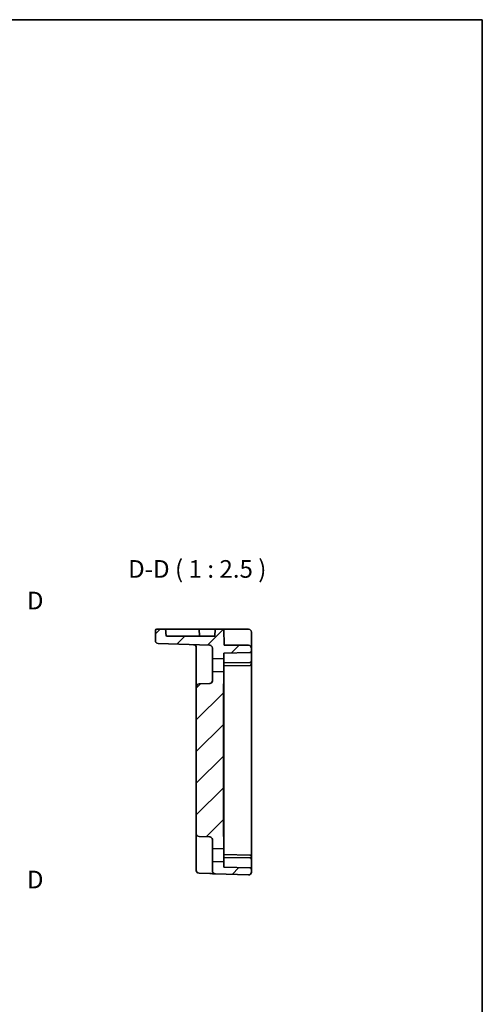
# Model space of a CAD drawing. Units: millimetres. Extents: x 36 to 4367, y 20 to 863.
# Drawn here: x 4204 to 4367, y 374 to 722 of the extents above; entities that cross this region are included whole.
import ezdxf

# ---------------------------------------------------------------- set-up
doc = ezdxf.new("R2010")
doc.units = ezdxf.units.MM
doc.header["$LTSCALE"] = 2.5
for name, color, linetype, lineweight in [('Border (ISO)', 7, 'Continuous', 35), ('Hatch (ISO)', 1, 'Continuous', 18), ('Section Line (ISO)', 7, 'Continuous', 25), ('Symbol (ISO)', 7, 'Continuous', 18), ('Visible (ISO)', 7, 'Continuous', 35)]:
    doc.layers.add(name, color=color, linetype=linetype, lineweight=lineweight)
doc.styles.add('Note Text (TK)', font='MS PGothic.ttf')

# ---------------------------------------------------------------- blocks, each defined once
blk = doc.blocks.new('図面枠 tk図枠')
at = {"layer": 'Border (ISO)'}
for p, q in [((14.5, 289), (405.5, 289)), ((405.5, 289), (405.5, 8))]:
    blk.add_line(p, q, dxfattribs=at)
blk = doc.blocks.new('2dTransSection33')
at = {"layer": 'Section Line (ISO)', "linetype": 'Continuous'}
for p, q in [((332.25, 163.98), (332.25, 207.12)), ((334.75, 205.8), (332.25, 205.3)), ((334.75, 205.3), (332.25, 205.3)), ((332.25, 205.3), (334.75, 204.8)), ((337.57, 205.3), (334.75, 205.3)), ((334.75, 166.3), (332.25, 165.8)), ((334.75, 165.8), (332.25, 165.8)), ((332.25, 165.8), (334.75, 165.3)), ((337.57, 165.8), (334.75, 165.8))]:
    blk.add_line(p, q, dxfattribs=at)
at = {"layer": 'Section Line (ISO)', "linetype": 'Continuous', "lineweight": 50}
for p, q in [((332.25, 203.48), (332.25, 207.12)), ((332.25, 163.98), (332.25, 167.62))]:
    blk.add_line(p, q, dxfattribs=at)
at = {"layer": 'Section Line (ISO)', "char_height": 2.5, "attachment_point": 7, "style": 'Note Text (TK)'}
for insert in [(341.03, 204.07), (341.03, 164.58)]:
    blk.add_mtext('D', dxfattribs=dict(at, insert=insert))

msp = doc.modelspace()

# ---------------------------------------------------------------- hatches: boundary and pattern name
at = {"layer": 'Hatch (ISO)'}
h = msp.add_hatch(dxfattribs=at)
h.set_pattern_fill('ANSI31', color=256, scale=63.5, style=0)
h.set_pattern_definition([(45, (3353.5, 0), (-5.61266, 5.61266), [])])
edge = h.paths.add_edge_path()
edge.add_ellipse((4284.5224, 420.8286), major_axis=(-0.0349, -0.9994), ratio=1, start_angle=0, end_angle=92)
edge.add_line((4285.5224, 420.8286), (4285.5224, 421.8807))
edge.add_ellipse((4285.0224, 421.8807), major_axis=(0.5, 0), ratio=1, start_angle=0, end_angle=89)
edge.add_line((4285.0311, 422.3806), (4275.7224, 422.5431))
edge.add_line((4275.7224, 422.5431), (4275.7224, 424.4884))
edge.add_line((4275.7224, 424.4884), (4271.7224, 424.5931))
edge.add_line((4271.7224, 424.5931), (4271.7224, 421.2407))
edge.add_ellipse((4272.7224, 421.2407), major_axis=(-1, 0), ratio=1, start_angle=0, end_angle=88)
edge.add_line((4272.6875, 420.2413), (4284.4875, 419.8292))
edge = h.paths.add_edge_path()
edge.add_spline(control_points=[(4275.7224, 433.0844), (4275.7224, 433.2455), (4275.7103, 433.4385), (4275.6677, 433.943), (4275.6224, 434.3548), (4275.6224, 434.7)], knot_values=[-0.15189447, -0.15189447, -0.15189447, -0.15189447, -0.10355671, -0.10355671, 0, 0, 0, 0], degree=3, periodic=0)
edge.add_line((4275.6224, 434.7), (4275.6224, 486.1862))
edge.add_spline(control_points=[(4275.6224, 486.1862), (4275.6224, 486.5314), (4275.6677, 486.9432), (4275.7103, 487.4477), (4275.7224, 487.6407), (4275.7224, 487.8018)], knot_values=[0, 0, 0, 0, 0.10355671, 0.10355671, 0.15189447, 0.15189447, 0.15189447, 0.15189447], degree=3, periodic=0)
edge.add_line((4275.7224, 487.8018), (4275.7224, 491.6884))
edge.add_line((4275.7224, 491.6884), (4271.7224, 491.7931))
edge.add_line((4271.7224, 491.7931), (4271.7224, 488.5588))
edge.add_ellipse((4270.7224, 488.5588), major_axis=(1, 0), ratio=1, start_angle=272, end_angle=360, ccw=False)
edge.add_line((4270.7573, 487.5594), (4266.9875, 487.4278))
edge.add_ellipse((4267.0224, 486.4284), major_axis=(-0.0349, 0.9994), ratio=1, start_angle=0, end_angle=88)
edge.add_line((4266.0224, 486.4284), (4266.0224, 434.4578))
edge.add_ellipse((4267.0224, 434.4578), major_axis=(-1, 0), ratio=1, start_angle=0, end_angle=88)
edge.add_line((4266.9875, 433.4584), (4270.7573, 433.3268))
edge.add_ellipse((4270.7224, 432.3274), major_axis=(0.0349, 0.9994), ratio=1, start_angle=272, end_angle=360, ccw=False)
edge.add_line((4271.7224, 432.3274), (4271.7224, 429.0931))
edge.add_line((4271.7224, 429.0931), (4275.7224, 429.1978))
edge.add_line((4275.7224, 429.1978), (4275.7224, 433.0844))
edge = h.paths.add_edge_path()
edge.add_line((4275.7224, 496.3978), (4275.7224, 498.3431))
edge.add_line((4275.7224, 498.3431), (4285.0311, 498.5056))
edge.add_ellipse((4285.0224, 499.0055), major_axis=(0.0087, -0.4999), ratio=1, start_angle=0, end_angle=89)
edge.add_line((4285.5224, 499.0055), (4285.5224, 500.0931))
edge.add_ellipse((4284.5224, 500.0931), major_axis=(1, 0), ratio=1, start_angle=0, end_angle=90)
edge.add_line((4284.5224, 501.0931), (4275.9215, 501.0931))
edge.add_line((4275.9215, 501.0931), (4275.7224, 506.7931))
edge.add_line((4275.7224, 506.7931), (4272.7224, 506.7931))
edge.add_line((4272.7224, 506.7931), (4272.6351, 504.2931))
edge.add_line((4272.6351, 504.2931), (4255.4502, 504.2931))
edge.add_ellipse((4254.6224, 532.5832), major_axis=(1.0006, -28.6537), ratio=0.03487826, start_angle=359.029573, end_angle=359.676071, ccw=False)
edge.add_line((4255.0859, 506.7931), (4252.0224, 506.7931))
edge.add_ellipse((4252.0224, 506.2931), major_axis=(0, 0.5), ratio=1, start_angle=0, end_angle=90)
edge.add_line((4251.5224, 506.2931), (4251.5224, 502.7642))
edge.add_ellipse((4252.5224, 502.7642), major_axis=(-1, 0), ratio=1, start_angle=0, end_angle=88)
edge.add_line((4252.4875, 501.7648), (4270.7573, 501.1268))
edge.add_ellipse((4270.7224, 500.1274), major_axis=(0.0349, 0.9994), ratio=1, start_angle=272, end_angle=360, ccw=False)
edge.add_line((4271.7224, 500.1274), (4271.7224, 496.2931))
edge.add_line((4271.7224, 496.2931), (4275.7224, 496.3978))

# ---------------------------------------------------------------- linework, layer by layer
at = {"layer": 'Visible (ISO)'}
for p, q in [((4251.5224, 506.2931), (4251.5224, 502.7642)), ((4255.0859, 506.7931), (4252.0224, 506.7931)), ((4255.5218, 506.7931), (4255.0859, 506.7931)), ((4255.5218, 506.7931), (4258.5224, 506.7931)), ((4267.0224, 506.7931), (4258.5224, 506.7931)), ((4267.0224, 506.7931), (4270.7236, 506.7931)), ((4267.0224, 506.7931), (4267.1097, 504.2931)), ((4272.7224, 506.7931), (4270.7236, 506.7931)), ((4272.7224, 506.7931), (4272.6351, 504.2931)), ((4275.7224, 506.7931), (4272.7224, 506.7931)), ((4275.9215, 501.0931), (4275.7224, 506.7931)), ((4277.7212, 506.7931), (4275.7224, 506.7931)), ((4277.7212, 506.7931), (4284.5224, 506.7931)), ((4285.5224, 500.0931), (4285.5224, 505.7931)), ((4272.6351, 504.2931), (4255.4502, 504.2931)), ((4252.4875, 501.7648), (4270.7573, 501.1268)), ((4266.0224, 500.3265), (4266.0224, 490.9256)), ((4271.7224, 500.1274), (4271.7224, 496.2931)), ((4275.7224, 498.3431), (4285.0311, 498.5056)), ((4275.7224, 496.3978), (4275.7224, 498.3431)), ((4284.5224, 501.0931), (4275.9215, 501.0931)), ((4285.5224, 499.0055), (4285.5224, 500.0931)), ((4285.5224, 495.5055), (4285.5224, 499.0055)), ((4271.7224, 496.2931), (4275.7224, 496.3978)), ((4271.7224, 491.7931), (4271.7224, 496.2931)), ((4275.7224, 496.3978), (4275.7224, 491.6884)), ((4285.0224, 495.0054), (4275.7224, 494.8431)), ((4285.0311, 495.0056), (4285.0224, 495.0054)), ((4285.5224, 494.5055), (4285.5224, 495.5055)), ((4275.7224, 491.6884), (4271.7224, 491.7931)), ((4271.7224, 491.7931), (4271.7224, 488.5588)), ((4285.0311, 494.0056), (4275.7224, 493.8431)), ((4275.7224, 487.8018), (4275.7224, 491.6884)), ((4285.5224, 426.3807), (4285.5224, 494.5055)), ((4266.0224, 490.9256), (4266.0224, 486.4284)), ((4266.0224, 486.4284), (4266.0224, 434.4578)), ((4270.7573, 487.5594), (4266.9875, 487.4278)), ((4275.6224, 434.7), (4275.6224, 486.1862)), ((4275.7224, 487.0427), (4275.7224, 487.8018)), ((4275.7224, 487.0427), (4275.7224, 485.275)), ((4275.7224, 435.6112), (4275.7224, 485.275)), ((4275.7224, 435.6112), (4275.7224, 433.8435)), ((4266.0224, 434.4578), (4266.0224, 429.9606)), ((4266.9875, 433.4584), (4270.7573, 433.3268)), ((4271.7224, 432.3274), (4271.7224, 429.0931)), ((4275.7224, 433.0844), (4275.7224, 433.8435)), ((4275.7224, 429.1978), (4275.7224, 433.0844)), ((4266.0224, 429.9606), (4266.0224, 422.4391)), ((4271.7224, 429.0931), (4275.7224, 429.1978)), ((4271.7224, 424.5931), (4271.7224, 429.0931)), ((4275.7224, 429.1978), (4275.7224, 424.4884)), ((4285.0311, 426.8806), (4275.7224, 427.0431)), ((4285.0224, 425.8808), (4275.7224, 426.0431)), ((4285.0224, 425.8808), (4285.0311, 425.8806)), ((4285.5224, 425.3807), (4285.5224, 426.3807)), ((4285.5224, 421.8807), (4285.5224, 425.3807)), ((4266.0224, 421.4397), (4266.0224, 422.4391)), ((4275.7224, 424.4884), (4271.7224, 424.5931)), ((4271.7224, 424.5931), (4271.7224, 421.2407)), ((4275.7224, 422.5431), (4275.7224, 424.4884)), ((4285.0311, 422.3806), (4275.7224, 422.5431)), ((4285.5224, 420.8286), (4285.5224, 421.8807)), ((4266.9875, 420.4404), (4270.7573, 420.3087)), ((4272.6875, 420.2413), (4284.4875, 419.8292))]:
    msp.add_line(p, q, dxfattribs=at)
for centre, radius, start, end in [((4252.0224, 506.2931), 0.5, 90, 180), ((4284.5224, 505.7931), 1, 0, 90), ((4252.5224, 502.7642), 1, 180, 268), ((4265.0224, 500.3265), 1, 0, 88), ((4270.7224, 500.1274), 1, 0, 88), ((4284.5224, 500.0931), 1, 0, 90), ((4285.0224, 499.0055), 0.5, 271, 0), ((4285.0224, 495.5055), 0.5, 271, 0), ((4285.0224, 494.5055), 0.5, 271, 0), ((4270.7224, 488.5588), 1, 272, 0), ((4267.0224, 486.4284), 1, 92, 180), ((4267.0224, 434.4578), 1, 180, 268), ((4270.7224, 432.3274), 1, 0, 88), ((4285.0224, 426.3807), 0.5, 0, 89), ((4285.0224, 425.3807), 0.5, 0, 89), ((4285.0224, 421.8807), 0.5, 0, 89), ((4267.0224, 421.4397), 1, 180, 268), ((4272.7224, 421.2407), 1, 180, 268), ((4284.5224, 420.8286), 1, 268, 0)]:
    msp.add_arc(centre, radius, start, end, dxfattribs=at)
msp.add_ellipse((4254.6224, 532.5832), major_axis=(1.0006, -28.6537), ratio=0.03487826, start_param=5.83108029, end_param=6.12248521, dxfattribs=at)
for points, knots in [([(4275.6224, 486.1862), (4275.6224, 486.5314), (4275.6677, 486.9432), (4275.7103, 487.4477), (4275.7224, 487.6407), (4275.7224, 487.8018)], [0, 0, 0, 0, 0.103556714, 0.103556714, 0.151894472, 0.151894472, 0.151894472, 0.151894472]), ([(4275.7224, 433.0844), (4275.7224, 433.2455), (4275.7103, 433.4385), (4275.6677, 433.943), (4275.6224, 434.3548), (4275.6224, 434.7)], [-0.151894472, -0.151894472, -0.151894472, -0.151894472, -0.103556714, -0.103556714, 0, 0, 0, 0]), ([(4270.7625, 420.3085), (4271.102, 420.2967), (4271.4431, 420.2848), (4272.0105, 420.2649), (4272.248, 420.2567), (4272.5224, 420.2471), (4272.6008, 420.2443), (4272.6732, 420.2418), (4272.6875, 420.2413), (4272.6875, 420.2413)], [0, 0, 0, 0, 0.124881106, 0.124881106, 0.238025854, 0.238025854, 0.308741321, 0.308741321, 0.352938488, 0.352938488, 0.352938488, 0.352938488])]:
    msp.add_open_spline(points, degree=3, knots=knots, dxfattribs=at)

# ---------------------------------------------------------------- block references
at = {"xscale": 2.5, "yscale": 2.5, "zscale": 2.5}
msp.add_blockref('図面枠 tk図枠', (3353.5, 0), dxfattribs=at)
at = {"layer": 'Section Line (ISO)', "xscale": 2.5, "yscale": 2.5, "zscale": 2.5}
msp.add_blockref('2dTransSection33', (3353.5, 1.6804), dxfattribs=at)

# ---------------------------------------------------------------- texts
at = {"layer": 'Symbol (ISO)', "color": 7, "insert": (4241.8923, 523.0473), "char_height": 6.25, "attachment_point": 7, "style": 'Note Text (TK)'}
msp.add_mtext('D-D ( 1 : 2.5 )', dxfattribs=at)

doc.saveas('drawing.dxf')
